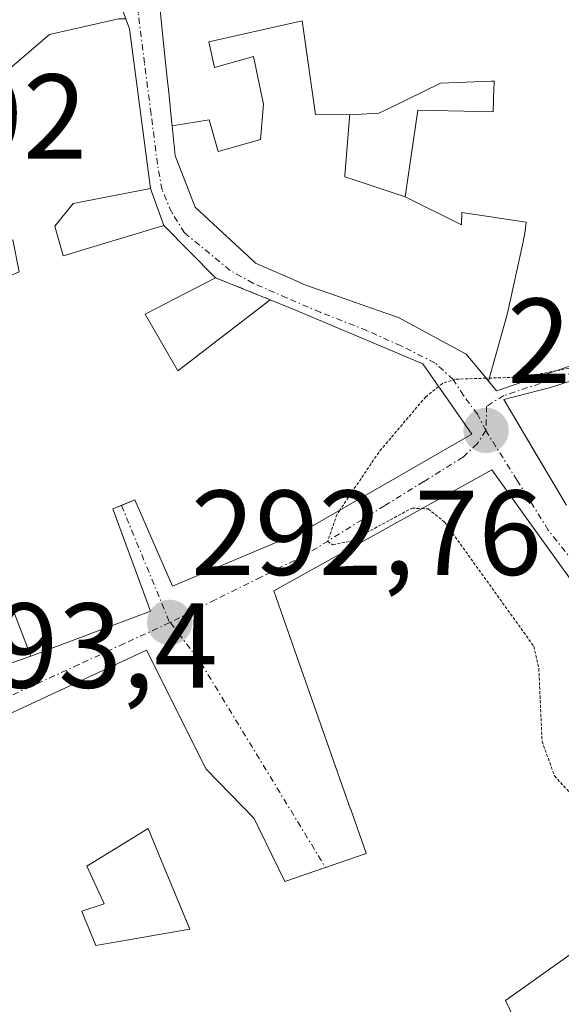
# Model space of a CAD drawing. Units: metres. Extents: x 597734 to 601196, y 4692104 to 4694466.
# Drawn here: x 599035 to 599080, y 4693524 to 4693606 of the extents above; entities that cross this region are included whole.
import ezdxf
from ezdxf.enums import TextEntityAlignment as Align

# ---------------------------------------------------------------- set-up
doc = ezdxf.new("R2010")
doc.units = ezdxf.units.M
doc.header["$MEASUREMENT"] = 0
for name, pattern in [('TRAZO_Y_PUNTO', [1, 0.5, -0.25, 0, -0.25]), ('TRAZOS', [0.75, 0.5, -0.25]), ('TRAZOS2', [0.375, 0.25, -0.125]), ('TRAZOSX2', [1.5, 1, -0.5])]:
    doc.linetypes.add(name, pattern=pattern)
for name, color, linetype, lineweight in [('Alambrada', 19, 'TRAZOS', 0), ('Carátula', 7, 'Continuous', 5), ('Curva de nivel auxiliar depresión', 39, 'TRAZOS2', 0), ('Curva de nivel normal', 36, 'Continuous', 0), ('Edificación', 1, 'Continuous', 13), ('Edificación Cxs', 1, 'Continuous', 13), ('Muro lineal', 1, 'TRAZOSX2', 13), ('Punto de cota en terreno', 7, 'Continuous', 0), ('Rótulo de punto de cota en terreno', 19, 'Continuous', 0), ('Vía urbana Cxs', 5, 'Continuous', 0), ('Vía urbana eje', 5, 'TRAZO_Y_PUNTO', 0)]:
    doc.layers.add(name, color=color, linetype=linetype, lineweight=lineweight)
doc.styles.add('Arial', font='txt', dxfattribs={"height": 0.2})

# ---------------------------------------------------------------- blocks, each defined once
blk = doc.blocks.new('5PATER')
at = {"layer": 'Carátula', "linetype": 'Continuous', "lineweight": 5}
h = blk.add_hatch(color=250, dxfattribs=at)
edge = h.paths.add_edge_path()
edge.add_ellipse((0.002, 0.008), major_axis=(-1.326, -1.344), ratio=0.999422, start_angle=0, end_angle=360)
blk = doc.blocks.new('*U192')
at = {"layer": 'Vía urbana Cxs', "color": 5, "linetype": 'Continuous', "lineweight": 0}
for points in [[(599046.32, 4693607.35, 295.027), (599046.711, 4693603.521, 294.774), (599046.931, 4693601.37, 294.61), (599047.106, 4693599.658, 294.476), (599047.134, 4693599.39, 294.455), (599047.135, 4693599.381, 294.455), (599047.368, 4693597.104, 294.279), (599047.385, 4693596.929, 294.265), (599047.64, 4693594.44, 294.071), (599047.992, 4693593.539, 293.991), (599049.3, 4693590.19, 293.753), (599050.445, 4693589.132, 293.61), (599050.801, 4693588.803, 293.561), (599053.046, 4693586.728, 293.421), (599053.71, 4693586.113, 293.384), (599054.32, 4693585.55, 293.347), (599057.879, 4693583.979, 293.135), (599058.33, 4693583.78, 293.11), (599061.044, 4693582.827, 292.974), (599061.106, 4693582.805, 292.971), (599064.419, 4693581.642, 292.851), (599066.19, 4693581.02, 292.784), (599071.8, 4693577.98, 292.482), (599072.949, 4693576.599, 292.446), (599074.33, 4693574.94, 292.412), (599081.135, 4693577.235, 292.485)], [(599091.64, 4693579.35, 292.606), (599078.8, 4693575.23, 292.442), (599074.92, 4693574.23, 292.4), (599078.587, 4693568.044, 292.302), (599078.74, 4693567.786, 292.299), (599080.108, 4693565.478, 292.267)], [(599027.8, 4693550.17, 293.318), (599035.67, 4693552.92, 293.087), (599045.59, 4693556.67, 292.766), (599042.48, 4693565.14, 292.97), (599043.187, 4693565.432, 292.974), (599044.3, 4693565.89, 292.982), (599047.42, 4693558.73, 292.721), (599058.37, 4693563.35, 292.502), (599072.26, 4693571.34, 292.349), (599068.19, 4693577.19, 292.594), (599057.78, 4693581.59, 293.122), (599055.53, 4693582.5, 293.256), (599050.99, 4693584.33, 293.55), (599046.71, 4693588.67, 293.86), (599045.59, 4693591.73, 294.001), (599043.86, 4693604.99, 294.874), (599042.056, 4693609.847, 295.077), (599042.056, 4693609.847, 295.077), (599038.53, 4693619.34, 295.491), (599020.1, 4693612.19, 296.409)], [(599080.07, 4693559.85, 292.183), (599077.225, 4693563.806, 292.246), (599073.92, 4693568.4, 292.302), (599063.859, 4693562.802, 292.524), (599063.859, 4693562.802, 292.524), (599055.84, 4693558.34, 292.65), (599057.589, 4693553.372, 292.773), (599062.212, 4693540.236, 292.934), (599062.225, 4693540.2, 292.934), (599063.471, 4693536.66, 292.981), (599063.51, 4693536.55, 292.983), (599063.363, 4693536.5, 292.984), (599063.346, 4693536.494, 292.984), (599061.182, 4693535.751, 292.995), (599060.13, 4693535.39, 293.002), (599056.75, 4693534.23, 293.029), (599054.58, 4693538.654, 292.939), (599054.19, 4693539.45, 292.936), (599050.21, 4693543.56, 292.959), (599045.25, 4693553.42, 292.785), (599026.96, 4693544.94, 293.416)]]:
    blk.add_polyline3d(points, dxfattribs=at)
blk = doc.blocks.new('*U215')
at = {"layer": 'Edificación Cxs', "color": 1, "linetype": 'Continuous', "lineweight": 13}
for points in [[(599118.795, 4693511.457, 299.334), (599113.165, 4693505.862, 303.851), (599111.969, 4693506.849, 301.5), (599108.82, 4693509.9, 304.912), (599106.295, 4693506.867, 303.937), (599104.785, 4693505.052, 303.473), (599104.392, 4693504.841, 303.453), (599100.355, 4693508.302, 303.682), (599099.725, 4693508.742, 304.033), (599096.415, 4693511.552, 302.78), (599094.355, 4693514.362, 304.262), (599092.774, 4693516.47, 302.947), (599088.93, 4693520.3, 304.187), (599088.695, 4693520.561, 304.024), (599087.062, 4693522.382, 300.707), (599084.954, 4693524.731, 298.351), (599084.752, 4693524.956, 298.126), (599084.3, 4693525.46, 297.824), (599083.629, 4693526.493, 297.65), (599083.295, 4693527.007, 297.578), (599083.034, 4693527.408, 297.854), (599081.87, 4693529.2, 301.323), (599080.053, 4693527.906, 298.793), (599076.11, 4693525.098, 298.348), (599075.06, 4693524.35, 298.191), (599077.64, 4693519.01, 299.471), (599072.511, 4693516.45, 297.754), (599072.07, 4693516.23, 297.467), (599069.386, 4693514.896, 296.84), (599065.992, 4693513.209, 294.95), (599065.886, 4693513.156, 295.055), (599063.3, 4693511.87, 303.987), (599064.39, 4693509.55, 304.725), (599067.05, 4693511.51, 301.083), (599076.28, 4693502.39, 299.369), (599071.69, 4693495.66, 301.541), (599066.73, 4693492.83, 300.025), (599066.08, 4693492.48, 301.449), (599065.34, 4693497.35, 303.07), (599062.69, 4693502.87, 302.697), (599056.44, 4693513.42, 306.004), (599056.409, 4693513.412, 306.058), (599056.247, 4693513.366, 306.346), (599055.796, 4693513.24, 306.855), (599055.462, 4693513.146, 306.971), (599055.44, 4693513.14, 306.979), (599056.013, 4693511.591, 305.537), (599056.071, 4693511.436, 304.993), (599047.105, 4693509.673, 310.707), (599047.446, 4693506.321, 310.703), (599047.785, 4693502.993, 306.904), (599041.05, 4693501.73, 307.574), (599035.001, 4693500.178, 302.289), (599034.48, 4693500.9, 300.322), (599035.64, 4693502.12, 304.662), (599034.09, 4693516.09, 306.937), (599033.586, 4693521.078, 301.984), (599033.55, 4693521.43, 301.353), (599032.524, 4693525.647, 301.462), (599031.629, 4693529.322, 302.398), (599030.258, 4693534.956, 305.551), (599030.24, 4693535.03, 305.777), (599029.87, 4693536.55, 308.544), (599028.58, 4693540.27, 307.492), (599026.96, 4693544.94, 301.85), (599045.25, 4693553.42, 302.907), (599050.21, 4693543.56, 303.641), (599054.19, 4693539.45, 300.149), (599054.58, 4693538.654, 295.526), (599056.75, 4693534.23, 297.923), (599061.182, 4693535.751, 301.262), (599063.346, 4693536.494, 301.497), (599063.363, 4693536.5, 301.5), (599063.51, 4693536.55, 301.525), (599063.471, 4693536.66, 301.486), (599062.225, 4693540.2, 301.874), (599062.212, 4693540.236, 301.88), (599057.589, 4693553.372, 300.408), (599055.84, 4693558.34, 299.307), (599063.859, 4693562.802, 299.68), (599073.92, 4693568.4, 301.129), (599077.225, 4693563.806, 303.237), (599080.07, 4693559.85, 303.333), (599080.175, 4693559.694, 303.263), (599084.41, 4693553.39, 300.029), (599089.44, 4693544.92, 302.778), (599095.51, 4693534.43, 303.044), (599100.71, 4693528.87, 303.414), (599113.35, 4693516.68, 302.766), (599118.772, 4693511.478, 299.385), (599118.795, 4693511.457, 299.334)], [(599042.972, 4693529.252, 302.709), (599048.87, 4693530.28, 292.991), (599047.035, 4693534.688, 296.16), (599046.937, 4693534.923, 297.25), (599045.39, 4693538.64, 304.911), (599040.453, 4693535.598, 305.641), (599040.433, 4693535.586, 305.675), (599040.31, 4693535.51, 305.878), (599041.661, 4693532.563, 306.242), (599041.75, 4693532.37, 306.237), (599039.89, 4693531.76, 305.918), (599039.899, 4693531.739, 305.92), (599041.07, 4693528.92, 303.267), (599042.972, 4693529.252, 302.709)]]:
    blk.add_polyline3d(points, close=True, dxfattribs=at)
blk = doc.blocks.new('*U221')
at = {"layer": 'Edificación Cxs', "color": 1, "linetype": 'Continuous', "lineweight": 13}
for points in [[(599014.943, 4693579.067, 302.408), (599018.125, 4693579.712, 306.578), (599018.962, 4693576.431, 305.965), (599019.702, 4693573.374, 304.428), (599026.286, 4693574.803, 305.232), (599030.106, 4693577.172, 305.38), (599029.356, 4693579.672, 307.257), (599028.501, 4693582.085, 306.937), (599034.7, 4693584.83, 301.583), (599034.17, 4693587.46, 301.854), (599031.66, 4693587.21, 300.709), (599022.05, 4693586.25, 307.531), (599022.108, 4693585.494, 307.414), (599013.26, 4693584.05, 304.244), (599005.07, 4693606.14, 300.808), (599020.1, 4693612.19, 302.73), (599038.53, 4693619.34, 298.512), (599043.86, 4693604.99, 304.362), (599045.59, 4693591.73, 303.304), (599039.17, 4693590.48, 303.922), (599037.65, 4693588.62, 302.302), (599038.35, 4693586.14, 302.393), (599046.71, 4693588.67, 300.528), (599050.99, 4693584.33, 301.655), (599045.14, 4693581.3, 302.463), (599047.87, 4693576.61, 297.713), (599055.53, 4693582.5, 301.076), (599057.78, 4693581.59, 302.802), (599068.19, 4693577.19, 304.14), (599072.26, 4693571.34, 296.914), (599058.37, 4693563.35, 300.905), (599047.42, 4693558.73, 302.14), (599044.3, 4693565.89, 305.91), (599042.48, 4693565.14, 304.28), (599045.59, 4693556.67, 297.066), (599035.67, 4693552.92, 296.812), (599032.98, 4693559.85, 303.264), (599024.89, 4693556.63, 299.474), (599016.85, 4693573.42, 301.783), (599014.943, 4693579.067, 302.408)], [(599034.1, 4693596.17, 307.391), (599031.96, 4693600.55, 304.957), (599025.76, 4693598.12, 303.784), (599028.24, 4693592.9, 305.348), (599034.1, 4693596.17, 307.391)], [(599022.4, 4693596.55, 303.36), (599021.53, 4693599.48, 304.855), (599014.69, 4693596.87, 306.525), (599016.07, 4693593.72, 306.223), (599022.4, 4693596.55, 303.36)]]:
    blk.add_polyline3d(points, close=True, dxfattribs=at)

msp = doc.modelspace()

# ---------------------------------------------------------------- linework, layer by layer
at = {"layer": 'Alambrada', "color": 19, "linetype": 'TRAZOS', "lineweight": 0}
msp.add_polyline3d([(599024.89, 4693556.63, 299.474), (599027.8, 4693550.17, 293.353), (599035.67, 4693552.92, 296.812)], dxfattribs=at)
at = {"layer": 'Curva de nivel auxiliar depresión', "color": 39, "linetype": 'TRAZOS2', "lineweight": 0}
for points in [[(599079.283, 4693576.611, 292.5), (599076.56, 4693576.09, 292.5), (599073.455, 4693575.991, 292.5)], [(599082.682, 4693576.476, 292.5), (599081.79, 4693577.09, 292.5), (599079.283, 4693576.611, 292.5)], [(599073.455, 4693575.991, 292.5), (599070.92, 4693575.91, 292.5), (599069.86, 4693575.57, 292.5), (599069.509, 4693575.294, 292.5)], [(599069.509, 4693575.294, 292.5), (599068.44, 4693574.45, 292.5), (599064.54, 4693569.84, 292.5), (599061.304, 4693565.038, 292.5)], [(599061.304, 4693565.038, 292.5), (599061.07, 4693564.69, 292.5), (599060.3, 4693562.43, 292.5), (599060.74, 4693562.17, 292.5), (599062.2, 4693562.47, 292.5), (599067.31, 4693565.21, 292.5), (599068.111, 4693565.168, 292.5)], [(599068.111, 4693565.168, 292.5), (599068.64, 4693565.14, 292.5), (599070.01, 4693564.06, 292.5), (599077.41, 4693553.75, 292.5), (599077.83, 4693551.9, 292.5), (599078.1, 4693545.87, 292.5), (599079.13, 4693543, 292.5), (599080.89, 4693541.08, 292.5), (599087.7, 4693535.43, 292.5), (599092.93, 4693528.67, 292.5), (599093.78, 4693527.14, 292.5), (599094.43, 4693524.67, 292.5), (599094.66, 4693521.47, 292.5), (599091.782, 4693510.159, 292.5)]]:
    msp.add_polyline3d(points, dxfattribs=at)
at = {"layer": 'Curva de nivel normal', "color": 36, "linetype": 'Continuous', "lineweight": 0}
msp.add_polyline3d([(599043.551, 4693605.822, 295), (599042.95, 4693605.81, 295), (599037.2, 4693604.52, 295), (599033.37, 4693601.22, 295), (599031.76, 4693598.28, 295), (599029.14, 4693586.63, 295), (599030.33, 4693582.06, 295), (599030.63, 4693579.98, 295), (599029.66, 4693577.98, 295), (599027.6, 4693576.16, 295), (599025.03, 4693575.37, 295), (599023.25, 4693576.52, 295), (599021.8, 4693579.47, 295), (599019.12, 4693580.04, 295), (599014.945, 4693579.062, 295)], dxfattribs=at)
at = {"layer": 'Edificación', "color": 1, "linetype": 'Continuous', "lineweight": 13}
for points in [[(599013.26, 4693584.05, 304.244), (599005.07, 4693606.14, 300.808), (599020.1, 4693612.19, 302.731), (599038.53, 4693619.34, 298.513), (599043.86, 4693604.99, 304.362), (599045.59, 4693591.73, 303.304), (599039.17, 4693590.48, 303.922), (599037.65, 4693588.62, 302.302), (599038.35, 4693586.14, 302.393), (599046.71, 4693588.67, 300.529), (599050.99, 4693584.33, 301.655)], [(599047.385, 4693596.929, 303.663), (599047.368, 4693597.104, 303.676), (599047.135, 4693599.381, 302.43), (599047.134, 4693599.39, 302.42), (599047.106, 4693599.658, 302.096), (599046.931, 4693601.37, 299.707), (599046.711, 4693603.521, 302.276), (599046.32, 4693607.35, 303.783)], [(599047.385, 4693596.929, 303.663), (599050.476, 4693597.422, 304.928), (599051.226, 4693594.802, 304.96), (599054.726, 4693595.802, 305.084), (599054.976, 4693598.742, 306.036), (599054.158, 4693602.67, 306.562), (599050.903, 4693601.776, 303.443), (599050.438, 4693603.902, 305.361), (599053.745, 4693604.649, 306.177), (599058.194, 4693605.653, 305.897), (599059.286, 4693597.862, 305.881), (599062.14, 4693597.84, 303.868)], [(599047.385, 4693596.929, 303.663), (599050.476, 4693597.422, 304.928), (599051.226, 4693594.802, 304.96), (599054.726, 4693595.802, 305.084), (599054.976, 4693598.742, 306.036), (599054.158, 4693602.67, 306.562), (599050.903, 4693601.776, 303.443), (599050.438, 4693603.902, 305.361), (599053.745, 4693604.649, 306.177), (599058.194, 4693605.653, 305.897), (599059.286, 4693597.862, 305.881), (599062.14, 4693597.84, 303.868)], [(599066.73, 4693591.05, 302.168), (599066.869, 4693591.996, 299.411), (599066.894, 4693592.164, 299.419), (599067.79, 4693598.24, 300.222), (599071.604, 4693598.155, 301.211), (599074.05, 4693598.1, 299.788), (599074.106, 4693600.128, 300.52), (599074.111, 4693600.302, 300.655), (599074.114, 4693600.41, 300.737), (599074.12, 4693600.64, 300.913), (599073.951, 4693600.633, 301.211), (599073.896, 4693600.631, 301.233), (599069.67, 4693600.46, 305.833), (599065.426, 4693598.404, 299.287), (599064.55, 4693597.98, 302.313), (599062.14, 4693597.84, 303.868)], [(599066.73, 4693591.05, 302.168), (599066.869, 4693591.996, 299.411), (599066.894, 4693592.164, 299.419), (599067.79, 4693598.24, 300.222), (599071.604, 4693598.155, 301.211), (599074.05, 4693598.1, 299.788), (599074.106, 4693600.128, 300.52), (599074.111, 4693600.302, 300.655), (599074.114, 4693600.41, 300.737), (599074.12, 4693600.64, 300.913), (599073.951, 4693600.633, 301.211), (599073.896, 4693600.631, 301.233), (599069.67, 4693600.46, 305.833), (599065.426, 4693598.404, 299.287), (599064.55, 4693597.98, 302.313), (599062.14, 4693597.84, 303.868)], [(599062.14, 4693597.84, 303.868), (599062.128, 4693597.693, 303.769), (599062.124, 4693597.635, 303.732), (599061.738, 4693592.808, 303.216), (599061.73, 4693592.71, 303.215), (599062.587, 4693592.426, 303.792), (599062.727, 4693592.379, 304.017), (599062.99, 4693592.292, 304.519), (599066.73, 4693591.05, 302.168)], [(599062.14, 4693597.84, 303.868), (599062.128, 4693597.693, 303.769), (599062.124, 4693597.635, 303.732), (599061.738, 4693592.808, 303.216), (599061.73, 4693592.71, 303.215), (599062.587, 4693592.426, 303.792), (599062.727, 4693592.379, 304.017), (599062.99, 4693592.292, 304.519), (599066.73, 4693591.05, 302.168)], [(599073.662, 4693575.743, 299.705), (599072.949, 4693576.599, 298.752), (599071.8, 4693577.98, 301.429), (599066.19, 4693581.02, 303.681), (599064.419, 4693581.642, 304.325), (599061.106, 4693582.805, 305.163), (599061.044, 4693582.827, 305.129), (599058.33, 4693583.78, 304.862), (599057.879, 4693583.979, 304.945), (599054.32, 4693585.55, 300.252), (599053.71, 4693586.113, 300.87), (599053.046, 4693586.728, 300.899), (599050.801, 4693588.803, 299.033), (599050.445, 4693589.132, 299.647), (599049.3, 4693590.19, 303.253), (599047.992, 4693593.539, 303.195), (599047.64, 4693594.44, 303.464), (599047.385, 4693596.929, 303.663)], [(599066.73, 4693591.05, 302.168), (599071.425, 4693588.704, 305.517), (599071.444, 4693589.746, 306.73), (599076.772, 4693588.932, 305.814), (599076.666, 4693587.992, 306.493), (599076.553, 4693587.466, 305.556), (599076.519, 4693587.309, 305.324), (599075.241, 4693581.381, 303.204), (599073.662, 4693575.743, 299.705)], [(599066.73, 4693591.05, 302.168), (599071.425, 4693588.704, 305.517), (599071.444, 4693589.746, 306.73), (599076.772, 4693588.932, 305.814), (599076.666, 4693587.992, 306.493), (599076.553, 4693587.466, 305.556), (599076.519, 4693587.309, 305.324), (599075.241, 4693581.381, 303.204), (599073.662, 4693575.743, 299.705)], [(599050.99, 4693584.33, 301.655), (599045.14, 4693581.3, 302.463), (599047.87, 4693576.61, 297.714), (599055.53, 4693582.5, 301.076)], [(599100.62, 4693583.93, 298.792), (599095.959, 4693582.319, 299.198), (599086.1, 4693578.91, 300.739), (599083.179, 4693577.925, 300.434), (599081.135, 4693577.235, 300.817), (599074.33, 4693574.94, 297.712), (599073.662, 4693575.743, 299.705)], [(599055.53, 4693582.5, 301.076), (599057.78, 4693581.59, 302.802), (599068.19, 4693577.19, 304.141), (599072.26, 4693571.34, 296.914), (599058.37, 4693563.35, 300.904), (599047.42, 4693558.73, 302.14), (599044.3, 4693565.89, 305.909), (599042.48, 4693565.14, 304.28), (599045.59, 4693556.67, 297.066), (599035.67, 4693552.92, 296.812)], [(599080.108, 4693565.478, 301.854), (599078.74, 4693567.786, 302.339), (599078.587, 4693568.044, 302.348), (599078.083, 4693568.895, 302.29), (599074.92, 4693574.23, 297.33), (599078.8, 4693575.23, 301.712), (599091.64, 4693579.35, 301.642)], [(599026.96, 4693544.94, 301.85), (599045.25, 4693553.42, 302.907), (599050.21, 4693543.56, 303.641), (599054.19, 4693539.45, 300.149), (599054.58, 4693538.654, 295.526), (599056.75, 4693534.23, 297.923), (599061.182, 4693535.751, 301.262), (599063.346, 4693536.494, 301.497), (599063.363, 4693536.5, 301.5), (599063.51, 4693536.55, 301.525), (599063.471, 4693536.66, 301.486), (599062.225, 4693540.2, 301.874), (599062.212, 4693540.236, 301.88), (599057.589, 4693553.372, 300.408), (599055.84, 4693558.34, 299.308), (599063.859, 4693562.802, 299.681), (599073.92, 4693568.4, 301.13), (599077.225, 4693563.806, 303.237), (599080.07, 4693559.85, 303.333)], [(599035.67, 4693552.92, 296.812), (599032.98, 4693559.85, 303.264), (599024.89, 4693556.63, 299.474)], [(599042.972, 4693529.252, 302.709), (599048.87, 4693530.28, 292.991), (599047.035, 4693534.688, 296.159), (599046.937, 4693534.923, 297.249), (599045.39, 4693538.64, 304.911), (599040.453, 4693535.598, 305.641), (599040.433, 4693535.586, 305.675), (599040.31, 4693535.51, 305.878), (599041.661, 4693532.563, 306.242), (599041.75, 4693532.37, 306.237), (599039.89, 4693531.76, 305.918), (599039.899, 4693531.739, 305.92), (599041.07, 4693528.92, 303.267), (599042.972, 4693529.252, 302.709)], [(599042.972, 4693529.252, 302.709), (599048.87, 4693530.28, 292.991), (599047.035, 4693534.688, 296.159), (599046.937, 4693534.923, 297.249), (599045.39, 4693538.64, 304.911), (599040.453, 4693535.598, 305.641), (599040.433, 4693535.586, 305.675), (599040.31, 4693535.51, 305.878), (599041.661, 4693532.563, 306.242), (599041.75, 4693532.37, 306.237), (599039.89, 4693531.76, 305.918), (599039.899, 4693531.739, 305.92), (599041.07, 4693528.92, 303.267), (599042.972, 4693529.252, 302.709)], [(599088.93, 4693520.3, 304.187), (599088.695, 4693520.561, 304.024), (599087.062, 4693522.382, 300.707), (599084.954, 4693524.731, 298.35), (599084.752, 4693524.956, 298.126), (599084.3, 4693525.46, 297.823), (599083.629, 4693526.493, 297.65), (599083.295, 4693527.007, 297.577), (599083.034, 4693527.408, 297.854), (599081.87, 4693529.2, 301.323), (599080.053, 4693527.906, 298.792), (599076.11, 4693525.098, 298.348), (599075.06, 4693524.35, 298.19), (599077.64, 4693519.01, 299.472), (599072.511, 4693516.45, 297.754), (599072.07, 4693516.23, 297.467)]]:
    msp.add_polyline3d(points, dxfattribs=at)
at = {"layer": 'Edificación Cxs', "color": 1, "linetype": 'Continuous', "lineweight": 13}
for points in [[(599081.135, 4693577.235, 300.817), (599074.33, 4693574.94, 297.712), (599073.662, 4693575.743, 299.706), (599075.241, 4693581.381, 303.204), (599076.519, 4693587.309, 305.324), (599076.553, 4693587.466, 305.556), (599076.666, 4693587.992, 306.493), (599076.772, 4693588.932, 305.814), (599071.444, 4693589.746, 306.73), (599071.425, 4693588.704, 305.517), (599066.73, 4693591.05, 302.168), (599066.869, 4693591.996, 299.411), (599066.894, 4693592.164, 299.419), (599067.79, 4693598.24, 300.222), (599071.604, 4693598.155, 301.211), (599074.05, 4693598.1, 299.788), (599074.106, 4693600.128, 300.52), (599074.111, 4693600.302, 300.655), (599074.114, 4693600.41, 300.737), (599074.12, 4693600.64, 300.913), (599073.951, 4693600.633, 301.211), (599073.896, 4693600.631, 301.233), (599069.67, 4693600.46, 305.833), (599065.426, 4693598.404, 299.287), (599064.55, 4693597.98, 302.314), (599062.14, 4693597.84, 303.868), (599059.286, 4693597.862, 305.881), (599058.194, 4693605.653, 305.897), (599053.745, 4693604.649, 306.177), (599050.438, 4693603.902, 305.361), (599050.903, 4693601.776, 303.443), (599054.158, 4693602.67, 306.562), (599054.976, 4693598.742, 306.036), (599054.726, 4693595.802, 305.084), (599051.226, 4693594.802, 304.96), (599050.476, 4693597.422, 304.928), (599047.385, 4693596.929, 303.663), (599047.368, 4693597.104, 303.676), (599047.135, 4693599.381, 302.43), (599047.134, 4693599.39, 302.42), (599047.106, 4693599.658, 302.096), (599046.931, 4693601.37, 299.707), (599046.711, 4693603.521, 302.277), (599046.32, 4693607.35, 303.783)], [(599080.108, 4693565.478, 301.854), (599078.74, 4693567.786, 302.339), (599078.587, 4693568.044, 302.348), (599078.083, 4693568.895, 302.29), (599074.92, 4693574.23, 297.33), (599078.8, 4693575.23, 301.712), (599091.64, 4693579.35, 301.642)]]:
    msp.add_polyline3d(points, dxfattribs=at)
for points in [[(599062.14, 4693597.84, 303.868), (599062.128, 4693597.693, 303.769), (599062.124, 4693597.635, 303.732), (599061.738, 4693592.808, 303.216), (599061.73, 4693592.71, 303.215), (599062.587, 4693592.426, 303.792), (599062.727, 4693592.379, 304.017), (599062.99, 4693592.292, 304.518), (599066.73, 4693591.05, 302.168), (599071.425, 4693588.704, 305.517), (599071.444, 4693589.746, 306.73), (599076.772, 4693588.932, 305.814), (599076.666, 4693587.992, 306.493), (599076.553, 4693587.466, 305.556), (599076.519, 4693587.309, 305.324), (599075.241, 4693581.381, 303.204), (599073.662, 4693575.743, 299.706), (599072.949, 4693576.599, 298.752), (599071.8, 4693577.98, 301.429), (599066.19, 4693581.02, 303.681), (599064.419, 4693581.642, 304.325), (599061.106, 4693582.805, 305.163), (599061.044, 4693582.827, 305.129), (599058.33, 4693583.78, 304.862), (599057.879, 4693583.979, 304.946), (599054.32, 4693585.55, 300.253), (599053.71, 4693586.113, 300.87), (599053.046, 4693586.728, 300.899), (599050.801, 4693588.803, 299.034), (599050.445, 4693589.132, 299.648), (599049.3, 4693590.19, 303.253), (599047.992, 4693593.539, 303.195), (599047.64, 4693594.44, 303.464), (599047.385, 4693596.929, 303.663), (599050.476, 4693597.422, 304.928), (599051.226, 4693594.802, 304.96), (599054.726, 4693595.802, 305.084), (599054.976, 4693598.742, 306.036), (599054.158, 4693602.67, 306.562), (599050.903, 4693601.776, 303.443), (599050.438, 4693603.902, 305.361), (599053.745, 4693604.649, 306.177), (599058.194, 4693605.653, 305.897), (599059.286, 4693597.862, 305.881), (599062.14, 4693597.84, 303.868)], [(599066.73, 4693591.05, 302.168), (599062.99, 4693592.292, 304.518), (599062.727, 4693592.379, 304.017), (599062.587, 4693592.426, 303.792), (599061.73, 4693592.71, 303.215), (599061.738, 4693592.808, 303.216), (599062.124, 4693597.635, 303.732), (599062.128, 4693597.693, 303.769), (599062.14, 4693597.84, 303.868), (599064.55, 4693597.98, 302.314), (599065.426, 4693598.404, 299.287), (599069.67, 4693600.46, 305.833), (599073.896, 4693600.631, 301.233), (599073.951, 4693600.633, 301.211), (599074.12, 4693600.64, 300.913), (599074.114, 4693600.41, 300.737), (599074.111, 4693600.302, 300.655), (599074.106, 4693600.128, 300.52), (599074.05, 4693598.1, 299.788), (599071.604, 4693598.155, 301.211), (599067.79, 4693598.24, 300.222), (599066.894, 4693592.164, 299.419), (599066.869, 4693591.996, 299.411), (599066.73, 4693591.05, 302.168)], [(599042.972, 4693529.252, 302.709), (599041.07, 4693528.92, 303.267), (599039.899, 4693531.739, 305.92), (599039.89, 4693531.76, 305.918), (599041.75, 4693532.37, 306.237), (599041.661, 4693532.563, 306.242), (599040.31, 4693535.51, 305.878), (599040.433, 4693535.586, 305.675), (599040.453, 4693535.598, 305.641), (599045.39, 4693538.64, 304.911), (599046.937, 4693534.923, 297.25), (599047.035, 4693534.688, 296.16), (599048.87, 4693530.28, 292.991), (599042.972, 4693529.252, 302.709)]]:
    msp.add_polyline3d(points, close=True, dxfattribs=at)
at = {"layer": 'Muro lineal', "color": 1, "linetype": 'TRAZOSX2', "lineweight": 13}
msp.add_polyline3d([(599050.99, 4693584.33, 301.655), (599055.53, 4693582.5, 301.076)], dxfattribs=at)
at = {"layer": 'Vía urbana Cxs', "color": 5, "linetype": 'Continuous', "lineweight": 0}
for points in [[(599067.85, 4693611.73, 294.483), (599058.92, 4693610.62, 294.794), (599057.248, 4693610.278, 294.853), (599052.78, 4693609.364, 295.026), (599046.26, 4693608.03, 295.072), (599046.32, 4693607.35, 295.027), (599046.711, 4693603.521, 294.774), (599046.931, 4693601.37, 294.61)], [(599043.86, 4693604.99, 294.874), (599042.056, 4693609.847, 295.077)], [(599045.59, 4693591.73, 294.001), (599043.86, 4693604.99, 294.874)], [(599046.931, 4693601.37, 294.61), (599047.106, 4693599.658, 294.476), (599047.134, 4693599.39, 294.455), (599047.135, 4693599.381, 294.455), (599047.368, 4693597.104, 294.279), (599047.385, 4693596.929, 294.265), (599047.64, 4693594.44, 294.071), (599047.992, 4693593.539, 293.991), (599049.3, 4693590.19, 293.753), (599050.445, 4693589.132, 293.61), (599050.801, 4693588.803, 293.561)], [(599046.71, 4693588.67, 293.86), (599045.59, 4693591.73, 294.001)], [(599050.99, 4693584.33, 293.55), (599046.71, 4693588.67, 293.86)], [(599050.801, 4693588.803, 293.561), (599053.046, 4693586.728, 293.421), (599053.71, 4693586.113, 293.384), (599054.32, 4693585.55, 293.347), (599057.879, 4693583.979, 293.135), (599058.33, 4693583.78, 293.11), (599061.044, 4693582.827, 292.974), (599061.106, 4693582.805, 292.971), (599064.419, 4693581.642, 292.851)], [(599106.89, 4693586.58, 292.935), (599107.23, 4693585.815, 292.909), (599107.57, 4693585.05, 292.883), (599107.442, 4693585.004, 292.879), (599103.611, 4693583.634, 292.744), (599101.692, 4693582.947, 292.682), (599101.605, 4693582.916, 292.68), (599097.09, 4693581.3, 292.688), (599091.979, 4693579.471, 292.61), (599091.64, 4693579.35, 292.606), (599078.8, 4693575.23, 292.442), (599074.92, 4693574.23, 292.4), (599078.587, 4693568.044, 292.302), (599078.74, 4693567.786, 292.299), (599080.108, 4693565.478, 292.267), (599080.116, 4693565.466, 292.266)], [(599055.53, 4693582.5, 293.256), (599050.99, 4693584.33, 293.55)], [(599064.419, 4693581.642, 292.851), (599066.19, 4693581.02, 292.784), (599071.8, 4693577.98, 292.482), (599072.949, 4693576.599, 292.446), (599074.33, 4693574.94, 292.412), (599081.135, 4693577.235, 292.485), (599083.179, 4693577.925, 292.524), (599086.1, 4693578.91, 292.58), (599095.959, 4693582.319, 292.695), (599100.62, 4693583.93, 292.733)], [(599035.67, 4693552.92, 293.087), (599045.59, 4693556.67, 292.766), (599042.48, 4693565.14, 292.97), (599043.187, 4693565.432, 292.974), (599044.3, 4693565.89, 292.982), (599047.42, 4693558.73, 292.721), (599058.37, 4693563.35, 292.502), (599072.26, 4693571.34, 292.349), (599068.19, 4693577.19, 292.594), (599057.78, 4693581.59, 293.122), (599055.53, 4693582.5, 293.256)], [(599118.772, 4693511.478, 291.875), (599113.35, 4693516.68, 291.838), (599100.71, 4693528.87, 291.922), (599095.51, 4693534.43, 292.002), (599089.44, 4693544.92, 292.066), (599084.41, 4693553.39, 292.111), (599080.175, 4693559.694, 292.177), (599080.07, 4693559.85, 292.183), (599077.225, 4693563.806, 292.246), (599073.92, 4693568.4, 292.302), (599063.859, 4693562.802, 292.524)], [(599063.859, 4693562.802, 292.524), (599055.84, 4693558.34, 292.65), (599057.589, 4693553.372, 292.773), (599062.212, 4693540.236, 292.934), (599062.225, 4693540.2, 292.934), (599063.471, 4693536.66, 292.981), (599063.51, 4693536.55, 292.983), (599063.363, 4693536.5, 292.984), (599063.346, 4693536.494, 292.984), (599061.182, 4693535.751, 292.995), (599060.13, 4693535.39, 293.002), (599056.75, 4693534.23, 293.029), (599054.58, 4693538.654, 292.939)], [(599024.89, 4693556.63, 293.703), (599027.8, 4693550.17, 293.318), (599035.67, 4693552.92, 293.087)], [(599054.58, 4693538.654, 292.939), (599054.19, 4693539.45, 292.936), (599050.21, 4693543.56, 292.959), (599045.25, 4693553.42, 292.785), (599026.96, 4693544.94, 293.416)]]:
    msp.add_polyline3d(points, dxfattribs=at)
at = {"layer": 'Vía urbana eje', "color": 5, "linetype": 'TRAZO_Y_PUNTO', "lineweight": 0}
for points in [[(599073.44, 4693571.64, 292.354), (599072.73, 4693573, 292.374), (599071.57, 4693574.57, 292.403), (599070.723, 4693575.886, 292.462), (599069.202, 4693577.275, 292.557), (599066.391, 4693578.664, 292.717), (599063.546, 4693579.954, 292.844), (599059.69, 4693581.46, 293.025), (599056.89, 4693582.66, 293.166), (599054.1, 4693583.87, 293.349), (599052.21, 4693584.94, 293.47), (599048.42, 4693588.05, 293.722), (599047.35, 4693589.76, 293.856), (599046.55, 4693591.62, 293.971), (599046.17, 4693593.75, 294.06), (599045.64, 4693597.94, 294.365), (599045.1, 4693602.12, 294.678), (599044.57, 4693606.3, 294.953), (599043.94, 4693609.8, 295.075), (599043.57, 4693612.14, 295.069)], [(599107.23, 4693585.815, 292.909), (599099.695, 4693582.912, 292.691), (599092.551, 4693580.425, 292.62), (599074.93, 4693574.551, 292.405), (599073.5, 4693573.669, 292.387), (599073.44, 4693571.64, 292.354)], [(599073.44, 4693571.64, 292.354), (599072.71, 4693570.55, 292.337), (599071.53, 4693569.44, 292.324), (599068.28, 4693567.42, 292.385), (599065.03, 4693565.41, 292.481), (599058.53, 4693561.37, 292.565), (599054.75, 4693559.48, 292.635), (599050.96, 4693557.6, 292.667), (599047.19, 4693555.71, 292.752)], [(599087.37, 4693552.07, 292.081), (599086.94, 4693552.87, 292.072), (599084.17, 4693556.37, 292.123), (599081.39, 4693559.89, 292.139), (599078.62, 4693563.39, 292.237), (599076.03, 4693567.51, 292.287), (599073.44, 4693571.64, 292.354)], [(599043.187, 4693565.432, 292.974), (599047.19, 4693555.71, 292.752)], [(599047.19, 4693555.71, 292.752), (599043.41, 4693553.98, 292.781), (599039.64, 4693552.23, 292.9), (599032.08, 4693548.76, 293.147), (599028.82, 4693547.55, 293.276), (599027.195, 4693546.95, 293.341)], [(599047.256, 4693555.71, 292.751), (599049.796, 4693552.35, 292.767), (599060.13, 4693535.39, 293.002)]]:
    msp.add_polyline3d(points, dxfattribs=at)

# ---------------------------------------------------------------- block references
at = {"layer": 'Edificación Cxs', "color": 1, "linetype": 'Continuous', "lineweight": 13}
for name in ['*U221', '*U215']:
    msp.add_blockref(name, (0, 0), dxfattribs=at)
at = {"layer": 'Punto de cota en terreno', "linetype": 'Continuous', "lineweight": 0}
for p in [(599073.45, 4693571.65, 292.3), (599047.19, 4693555.72, 292.76)]:
    msp.add_blockref('5PATER', p, dxfattribs=at)
at = {"layer": 'Vía urbana Cxs', "color": 5, "linetype": 'Continuous', "lineweight": 0}
msp.add_blockref('*U192', (0, 0), dxfattribs=at)

# ---------------------------------------------------------------- texts
at = {"layer": 'Rótulo de punto de cota en terreno', "color": 19, "linetype": 'Continuous', "lineweight": 0, "style": 'Arial'}
for s, p in [('295,92', (599011.164, 4693592.014)), ('292,3', (599075.214, 4693573.414)), ('292,76', (599048.954, 4693557.484)), ('293,4', (599027.334, 4693548.124))]:
    msp.add_text(s, height=7, dxfattribs=at).set_placement(p, align=Align.BOTTOM_LEFT)

doc.saveas('drawing.dxf')
